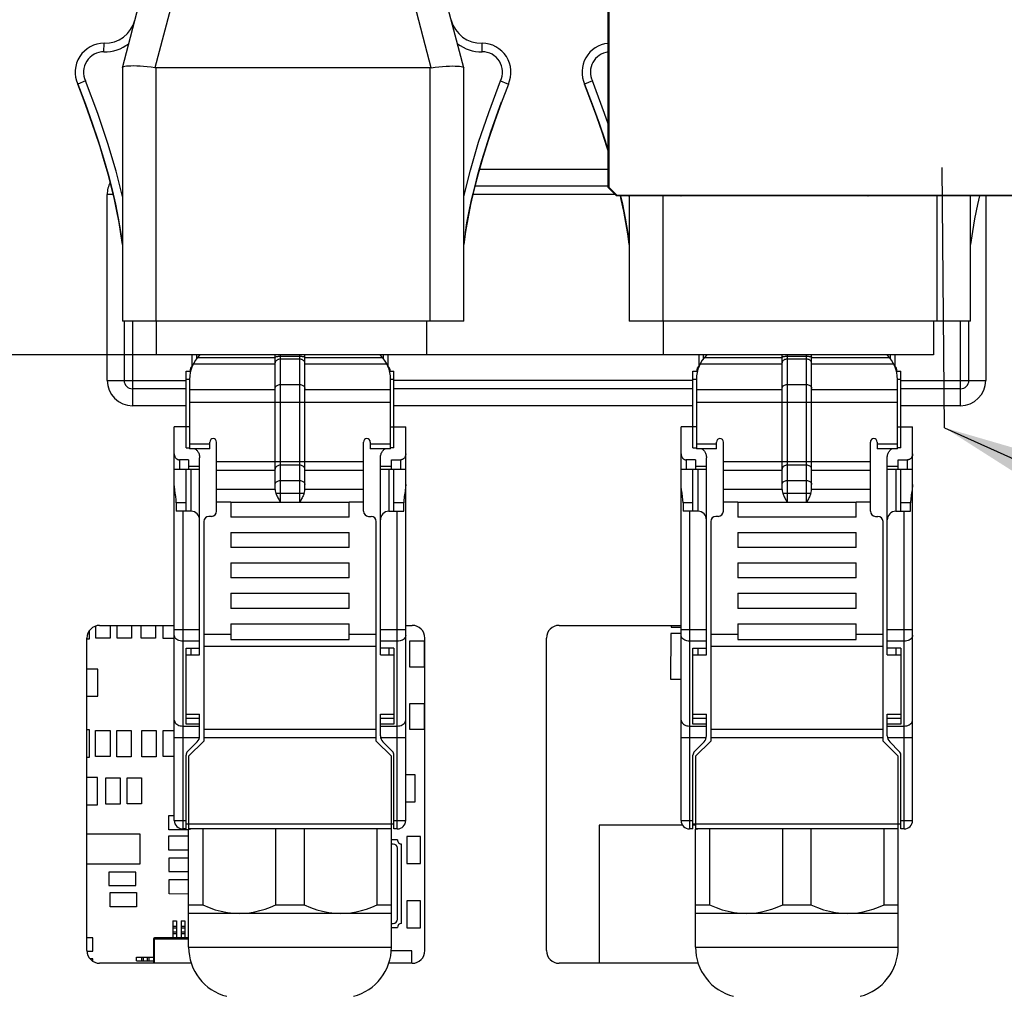
# Paper-space layout '178R0018_1_2' of a CAD drawing. Units: millimetres. Extents: x 0 to 420, y 0 to 302.
# Drawn here: x 75 to 83, y 48 to 57 of the extents above; entities that cross this region are included whole.
import ezdxf

# ---------------------------------------------------------------- set-up
doc = ezdxf.new("R2010")
doc.units = ezdxf.units.MM
doc.header["$LTSCALE"] = 23.1
doc.linetypes.add('DASHED', pattern=[0.2, 0.1, -0.1])
doc.layers.get('0').update_dxf_attribs({"linetype": 'CONTINUOUS'})
doc.layers.add('DRAFTS', color=7, linetype='CONTINUOUS')
doc.layers.add('ROUNDS', color=7, linetype='CONTINUOUS')
doc.styles.get("Standard").update_dxf_attribs({"font": 'txt', "width": 0.8})
doc.dimstyles.new('DIMSTYLE_13', dxfattribs={"dimtxt": 2.6, "dimasz": 3.5, "dimexe": 1, "dimexo": 0, "dimgap": 0.65, "dimtad": 1, "dimdec": 0, "dimlfac": 6.666667, "dimdsep": 46, "dimtxsty": 'STANDARD', "dimblk": '_FILLED', "dimblk1": '_FILLED', "dimblk2": '_FILLED', "dimcen": 0.09, "dimadec": 1, "dimazin": 2, "dimtp": 0.1, "dimtm": 0.1, "dimtfac": 1, "dimtdec": 0, "dimtofl": 0, "dimtmove": 0, "dimatfit": 3, "dimldrblk": '_FILLED', "dimfxl": 1, "dimtolj": 1, "dimarcsym": 0})
doc.dimstyles.get("Standard").update_dxf_attribs({"dimtxt": 2.6, "dimasz": 3.5, "dimexe": 1, "dimexo": 0, "dimtad": 1, "dimdec": 1, "dimdsep": 46, "dimtxsty": 'STANDARD', "dimblk": '_FILLED', "dimblk1": '_FILLED', "dimblk2": '_FILLED', "dimcen": 0.09, "dimadec": 1, "dimazin": 2, "dimtol": 1, "dimtp": 0.1, "dimtm": 0.1, "dimtfac": 1, "dimtdec": 1, "dimtofl": 0, "dimtmove": 0, "dimatfit": 3, "dimldrblk": '_FILLED', "dimfxl": 1, "dimtolj": 1, "dimarcsym": 0})

# ---------------------------------------------------------------- blocks, each defined once
blk = doc.blocks.new('_FILLED')
at = {"color": 0, "linetype": 'BYBLOCK'}
blk.add_solid([(0, 0), (-1, 0.1429), (-1, -0.1429)], dxfattribs=at)
blk = doc.blocks.new('*D89')
at = {"color": 2, "linetype": 'CONTINUOUS'}
for p, q in [((44.378, 85.1214), (33.1526, 85.1214)), ((34.1526, 85.1214), (34.1526, 69.626)), ((34.1526, 54.1305), (34.1526, 69.626)), ((80.318, 54.1305), (33.1526, 54.1305))]:
    blk.add_line(p, q, dxfattribs=at)
at = {"color": 2, "linetype": 'CONTINUOUS', "xscale": 3.5, "yscale": 3.5, "zscale": 3.5}
for p, rotation in [((34.1526, 85.1214), 90), ((34.1526, 54.1305), 270)]:
    blk.add_blockref('_FILLED', p, dxfattribs=dict(at, rotation=rotation))
at = {"color": 2, "linetype": 'CONTINUOUS', "insert": (30.9026, 67.546), "char_height": 2.6, "width": 10.4, "attachment_point": 2, "rotation": 90, "line_spacing_factor": 0.9}
blk.add_mtext('207\\P[8.1]', dxfattribs=at)

psp = doc.layouts.new('178R0018_1_2')

# ---------------------------------------------------------------- linework, layer by layer
at = {"color": 2, "linetype": 'DASHED'}
psp.add_line((82.8173, 53.4848), (82.7692, 59.0055), dxfattribs=at)
at = {"color": 7, "linetype": 'CONTINUOUS'}
for p, q in [((75.518, 56.6805), (75.7742, 57.6567)), ((78.548, 56.6805), (78.2917, 57.6567)), ((75.3538, 56.8226), (75.3546, 56.8976)), ((78.7121, 56.8226), (78.7113, 56.8976)), ((75.518, 56.6805), (75.518, 54.4305)), ((78.248, 56.6805), (75.818, 56.6805)), ((78.548, 54.4305), (78.548, 56.6805)), ((75.1906, 56.5636), (75.1216, 56.534)), ((78.8754, 56.5636), (78.9311, 56.5396)), ((79.6906, 56.5636), (79.6216, 56.534)), ((78.9311, 56.5396), (78.9443, 56.534)), ((79.8298, 55.6305), (78.6478, 55.6305)), ((80.4767, 55.5427), (79.9048, 55.5427)), ((80.018, 55.5427), (80.018, 54.4305)), ((80.4767, 55.5427), (80.4793, 55.544)), ((82.1354, 55.544), (80.4793, 55.544)), ((82.1354, 55.544), (82.138, 55.5427)), ((100.7277, 55.5429), (82.138, 55.5427)), ((83.048, 54.4305), (83.048, 55.5427)), ((75.518, 55.1127), (75.5049, 55.2074)), ((80.018, 55.1127), (80.0049, 55.2074)), ((78.548, 54.4305), (75.518, 54.4305)), ((75.533, 54.4305), (75.533, 53.9055)), ((75.818, 54.4305), (75.818, 54.1305)), ((78.218, 54.4305), (78.218, 54.1305)), ((83.048, 54.4305), (80.018, 54.4305)), ((80.318, 54.4305), (80.318, 54.1305)), ((82.718, 54.4305), (82.718, 54.1305)), ((83.033, 53.9055), (83.033, 54.4305)), ((78.218, 54.1305), (75.818, 54.1305)), ((76.1375, 54.0309), (76.1375, 54.1305)), ((76.8747, 52.9355), (76.8747, 54.1305)), ((77.1372, 52.9355), (77.1372, 54.1305)), ((77.8745, 54.1305), (77.8745, 54.0309)), ((82.718, 54.1305), (80.318, 54.1305)), ((80.6375, 54.0309), (80.6375, 54.1305)), ((81.3747, 52.9355), (81.3747, 54.1305)), ((81.6372, 52.9355), (81.6372, 54.1305)), ((82.3745, 54.1305), (82.3745, 54.0309)), ((76.0835, 53.988), (76.121, 53.988)), ((76.0835, 53.3071), (76.0835, 53.988)), ((76.121, 53.9798), (76.121, 54.006)), ((77.891, 54.006), (77.891, 53.9798)), ((77.891, 53.988), (77.9285, 53.988)), ((77.9285, 53.3071), (77.9285, 53.988)), ((80.5835, 53.988), (80.621, 53.988)), ((80.5835, 53.3071), (80.5835, 53.988)), ((80.621, 53.9798), (80.621, 54.006)), ((82.391, 54.006), (82.391, 53.9798)), ((82.391, 53.988), (82.4285, 53.988)), ((82.4285, 53.3071), (82.4285, 53.988)), ((76.1135, 53.9142), (76.1135, 53.298)), ((77.8985, 53.298), (77.8985, 53.9142)), ((80.6135, 53.9142), (80.6135, 53.298)), ((82.3985, 53.298), (82.3985, 53.9142)), ((76.0835, 53.8305), (75.608, 53.8305)), ((80.5835, 53.8305), (77.9285, 53.8305)), ((82.958, 53.8305), (82.4285, 53.8305)), ((76.1135, 53.493), (75.9785, 53.493)), ((75.9785, 49.998), (75.9785, 53.493)), ((77.8985, 53.493), (78.0335, 53.493)), ((78.0335, 49.998), (78.0335, 53.493)), ((80.6135, 53.493), (80.4785, 53.493)), ((80.4785, 49.998), (80.4785, 53.493)), ((82.3985, 53.493), (82.5335, 53.493)), ((82.5335, 49.998), (82.5335, 53.493)), ((76.2935, 53.298), (76.2935, 53.358)), ((76.3535, 52.743), (76.3535, 53.358)), ((77.6585, 52.743), (77.6585, 53.358)), ((77.7185, 53.358), (77.7185, 53.298)), ((80.7935, 53.298), (80.7935, 53.358)), ((80.8535, 52.743), (80.8535, 53.358)), ((82.1585, 52.743), (82.1585, 53.358)), ((82.2185, 53.358), (82.2185, 53.298)), ((76.0835, 53.3071), (76.1135, 53.3071)), ((76.2935, 53.298), (76.1135, 53.298)), ((77.8985, 53.298), (77.7185, 53.298)), ((77.9285, 53.3071), (77.8985, 53.3071)), ((80.5835, 53.3071), (80.6135, 53.3071)), ((80.7935, 53.298), (80.6135, 53.298)), ((82.3985, 53.298), (82.2185, 53.298)), ((82.4285, 53.3071), (82.3985, 53.3071)), ((76.106, 53.1999), (76.0235, 53.1999)), ((76.106, 53.1999), (76.106, 53.118)), ((76.2035, 51.468), (76.2035, 53.2177)), ((77.8085, 51.468), (77.8085, 53.2177)), ((77.906, 53.1999), (77.9885, 53.1999)), ((77.906, 53.118), (77.906, 53.1999)), ((80.606, 53.1999), (80.5235, 53.1999)), ((80.606, 53.1999), (80.606, 53.118)), ((80.7035, 51.468), (80.7035, 53.2177)), ((82.3085, 51.468), (82.3085, 53.2177)), ((82.406, 53.1999), (82.4885, 53.1999)), ((82.406, 53.118), (82.406, 53.1999)), ((75.9785, 53.118), (76.2035, 53.118)), ((76.0835, 52.743), (76.0835, 53.118)), ((77.8085, 53.118), (78.0335, 53.118)), ((77.9285, 52.743), (77.9285, 53.118)), ((80.4785, 53.118), (80.7035, 53.118)), ((80.5835, 52.743), (80.5835, 53.118)), ((82.3085, 53.118), (82.5335, 53.118)), ((82.4285, 52.743), (82.4285, 53.118)), ((75.9958, 52.818), (75.9958, 52.743)), ((76.481, 52.8251), (76.9186, 52.8251)), ((76.481, 52.8251), (76.481, 52.6909)), ((76.9186, 52.8251), (76.9197, 52.8251)), ((76.9197, 52.8251), (77.0922, 52.8251)), ((77.0922, 52.8251), (77.0933, 52.8251)), ((77.1039, 52.8445), (77.0933, 52.8251)), ((77.0933, 52.8251), (77.531, 52.8251)), ((77.531, 52.6909), (77.531, 52.8251)), ((78.0161, 52.743), (78.0161, 52.818)), ((80.4958, 52.818), (80.4958, 52.743)), ((80.981, 52.8251), (81.4186, 52.8251)), ((80.981, 52.8251), (80.981, 52.6909)), ((81.4186, 52.8251), (81.4197, 52.8251)), ((81.4197, 52.8251), (81.5922, 52.8251)), ((81.5922, 52.8251), (81.5933, 52.8251)), ((81.6039, 52.8445), (81.5933, 52.8251)), ((81.5933, 52.8251), (82.031, 52.8251)), ((82.031, 52.6909), (82.031, 52.8251)), ((82.5161, 52.743), (82.5161, 52.818)), ((76.1285, 52.743), (75.9958, 52.743)), ((77.8835, 52.743), (78.0161, 52.743)), ((80.6285, 52.743), (80.4958, 52.743)), ((82.3835, 52.743), (82.5161, 52.743)), ((76.241, 52.653), (76.241, 50.703)), ((76.3085, 52.698), (76.286, 52.698)), ((77.531, 52.6909), (76.481, 52.6909)), ((77.7035, 52.698), (77.726, 52.698)), ((77.771, 50.703), (77.771, 52.653)), ((80.741, 52.653), (80.741, 50.703)), ((80.8085, 52.698), (80.786, 52.698)), ((82.031, 52.6909), (80.981, 52.6909)), ((82.2035, 52.698), (82.226, 52.698)), ((82.271, 50.703), (82.271, 52.653)), ((76.481, 52.5551), (77.531, 52.5551)), ((76.481, 52.5551), (76.481, 52.4209)), ((77.531, 52.4209), (77.531, 52.5551)), ((80.981, 52.5551), (82.031, 52.5551)), ((80.981, 52.5551), (80.981, 52.4209)), ((82.031, 52.4209), (82.031, 52.5551)), ((77.531, 52.4209), (76.481, 52.4209)), ((82.031, 52.4209), (80.981, 52.4209)), ((76.481, 52.2851), (77.531, 52.2851)), ((76.481, 52.2851), (76.481, 52.1509)), ((77.531, 52.1509), (77.531, 52.2851)), ((80.981, 52.2851), (82.031, 52.2851)), ((80.981, 52.2851), (80.981, 52.1509)), ((82.031, 52.1509), (82.031, 52.2851)), ((77.531, 52.1509), (76.481, 52.1509)), ((82.031, 52.1509), (80.981, 52.1509)), ((76.481, 52.0151), (77.531, 52.0151)), ((76.481, 52.0151), (76.481, 51.8809)), ((77.531, 51.8809), (77.531, 52.0151)), ((80.981, 52.0151), (82.031, 52.0151)), ((80.981, 52.0151), (80.981, 51.8809)), ((82.031, 51.8809), (82.031, 52.0151)), ((77.531, 51.8809), (76.481, 51.8809)), ((82.031, 51.8809), (80.981, 51.8809)), ((75.2242, 51.6116), (75.2242, 51.6837)), ((75.2804, 51.6153), (75.2804, 51.7248)), ((75.4079, 51.7305), (75.4079, 51.6153)), ((75.4704, 51.6165), (75.4704, 51.7305)), ((75.5979, 51.7305), (75.5979, 51.6165)), ((75.6854, 51.6165), (75.6855, 51.7305)), ((75.813, 51.7305), (75.8129, 51.6165)), ((75.8804, 51.6152), (75.8804, 51.7305)), ((76.481, 51.7451), (77.531, 51.7451)), ((76.481, 51.7451), (76.481, 51.6057)), ((77.531, 51.6057), (77.531, 51.7451)), ((80.3889, 51.7305), (80.3889, 51.7141)), ((80.3889, 51.7141), (80.4785, 51.7141)), ((80.981, 51.7451), (82.031, 51.7451)), ((80.981, 51.7451), (80.981, 51.6057)), ((82.031, 51.6057), (82.031, 51.7451)), ((75.203, 51.6116), (75.2242, 51.6116)), ((75.4079, 51.6153), (75.2804, 51.6153)), ((75.5979, 51.6165), (75.4704, 51.6165)), ((75.8129, 51.6165), (75.6854, 51.6165)), ((75.9785, 51.6152), (75.8804, 51.6152)), ((76.481, 51.6057), (77.531, 51.6057)), ((78.0704, 51.5925), (78.1979, 51.5925)), ((78.0704, 51.36), (78.0704, 51.5925)), ((78.1979, 51.5925), (78.1979, 51.36)), ((80.3855, 51.6575), (80.3854, 51.2525)), ((80.4785, 51.6575), (80.3855, 51.6575)), ((80.981, 51.6057), (82.031, 51.6057)), ((76.0835, 51.5269), (76.2035, 51.5269)), ((76.0835, 50.8545), (76.0835, 51.5269)), ((77.9285, 51.5269), (77.8085, 51.5269)), ((77.9285, 51.5269), (77.9285, 50.8545)), ((80.5835, 51.5269), (80.7035, 51.5269)), ((80.5835, 50.8545), (80.5835, 51.5269)), ((82.4285, 51.5269), (82.3085, 51.5269)), ((82.4285, 51.5269), (82.4285, 50.8545)), ((76.0835, 51.468), (76.2035, 51.468)), ((77.8085, 51.468), (77.9285, 51.468)), ((80.5835, 51.468), (80.7035, 51.468)), ((82.3085, 51.468), (82.4285, 51.468)), ((75.2992, 51.3416), (75.203, 51.3416)), ((75.2991, 51.1016), (75.2992, 51.3416)), ((78.1979, 51.36), (78.0704, 51.36)), ((80.3854, 51.2525), (80.4785, 51.2525)), ((75.203, 51.1016), (75.2991, 51.1016)), ((78.0703, 50.805), (78.0704, 51.0375)), ((78.0704, 51.0375), (78.1979, 51.0375)), ((78.1979, 51.0375), (78.1978, 50.805)), ((76.0835, 50.943), (76.2035, 50.943)), ((76.2035, 50.7491), (76.2035, 50.943)), ((77.8085, 50.943), (77.9285, 50.943)), ((77.8085, 50.7491), (77.8085, 50.943)), ((80.5835, 50.943), (80.7035, 50.943)), ((80.7035, 50.7491), (80.7035, 50.943)), ((82.3085, 50.943), (82.4285, 50.943)), ((82.3085, 50.7491), (82.3085, 50.943)), ((75.2241, 50.8016), (75.203, 50.8016)), ((75.2241, 50.5616), (75.2241, 50.8016)), ((75.2803, 50.7978), (75.4078, 50.7978)), ((75.2803, 50.5653), (75.2803, 50.7978)), ((75.4078, 50.7978), (75.4078, 50.5653)), ((75.4682, 50.7971), (75.5957, 50.7971)), ((75.4682, 50.5646), (75.4682, 50.7971)), ((75.5957, 50.7971), (75.5957, 50.5646)), ((75.6903, 50.5631), (75.6904, 50.7956)), ((75.6904, 50.7956), (75.8179, 50.7956)), ((75.8179, 50.7956), (75.8178, 50.5631)), ((75.8803, 50.7977), (75.9785, 50.7977)), ((75.8803, 50.5652), (75.8803, 50.7977)), ((78.1978, 50.805), (78.0703, 50.805)), ((76.1815, 50.6961), (76.0966, 50.6112)), ((76.106, 50.568), (76.241, 50.703)), ((77.771, 50.703), (77.906, 50.568)), ((77.9153, 50.6112), (77.8304, 50.6961)), ((80.6815, 50.6961), (80.5966, 50.6112)), ((80.606, 50.568), (80.741, 50.703)), ((82.271, 50.703), (82.406, 50.568)), ((82.4153, 50.6112), (82.3304, 50.6961)), ((75.203, 50.5616), (75.2241, 50.5616)), ((75.4078, 50.5653), (75.2803, 50.5653)), ((75.5957, 50.5646), (75.4682, 50.5646)), ((75.8178, 50.5631), (75.6903, 50.5631)), ((75.9785, 50.5652), (75.8803, 50.5652)), ((76.0835, 49.923), (76.0835, 50.5794)), ((76.106, 50.568), (76.106, 49.923)), ((77.906, 48.873), (77.906, 50.568)), ((77.9285, 49.923), (77.9285, 50.5794)), ((80.5835, 49.923), (80.5835, 50.5794)), ((80.606, 50.568), (80.606, 49.923)), ((82.406, 48.873), (82.406, 50.568)), ((82.4285, 49.923), (82.4285, 50.5794)), ((75.2964, 50.3784), (75.203, 50.3784)), ((75.2964, 50.1384), (75.2964, 50.3784)), ((75.3709, 50.3764), (75.4984, 50.3763)), ((75.3709, 50.1439), (75.3709, 50.3764)), ((75.4984, 50.3763), (75.4984, 50.1438)), ((75.5595, 50.3777), (75.687, 50.3777)), ((75.5595, 50.1452), (75.5595, 50.3777)), ((75.687, 50.3777), (75.687, 50.1452)), ((78.1169, 50.4044), (78.0335, 50.4044)), ((78.1169, 50.1644), (78.1169, 50.4044)), ((75.203, 50.1384), (75.2964, 50.1384)), ((75.4984, 50.1438), (75.3709, 50.1439)), ((75.687, 50.1452), (75.5595, 50.1452)), ((78.0335, 50.1644), (78.1169, 50.1644)), ((75.9306, 50.0423), (75.9785, 50.0423)), ((75.9306, 49.9148), (75.9306, 50.0423)), ((76.0835, 49.923), (76.0535, 49.923)), ((76.0835, 49.968), (76.106, 49.968)), ((77.906, 49.923), (76.106, 49.923)), ((76.106, 48.873), (76.106, 49.9217)), ((76.2312, 49.923), (76.2312, 49.248)), ((76.8807, 49.248), (76.8807, 49.923)), ((77.1312, 49.923), (77.1312, 49.248)), ((77.7807, 49.248), (77.7807, 49.923)), ((77.9058, 49.9217), (77.906, 49.9217)), ((77.906, 49.968), (77.9285, 49.968)), ((77.9585, 49.923), (77.9285, 49.923)), ((79.7515, 49.9565), (79.7514, 48.7305)), ((80.4912, 49.9565), (79.7515, 49.9565)), ((80.5835, 49.923), (80.5535, 49.923)), ((80.5835, 49.968), (80.606, 49.968)), ((80.606, 49.9564), (80.5835, 49.9564)), ((82.406, 49.923), (80.606, 49.923)), ((80.606, 48.873), (80.606, 49.9217)), ((80.7312, 49.923), (80.7312, 49.248)), ((81.3807, 49.248), (81.3807, 49.923)), ((81.6312, 49.923), (81.6312, 49.248)), ((82.2807, 49.248), (82.2807, 49.923)), ((82.4058, 49.9217), (82.406, 49.9217)), ((82.406, 49.968), (82.4285, 49.968)), ((82.4585, 49.923), (82.4285, 49.923)), ((75.6761, 49.8765), (75.203, 49.8766)), ((75.6761, 49.614), (75.6761, 49.8765)), ((76.106, 49.8586), (75.9284, 49.8586)), ((75.9284, 49.8586), (75.9284, 49.7386)), ((76.106, 49.9148), (75.9306, 49.9148)), ((78.164, 49.8562), (78.044, 49.8562)), ((78.044, 49.8562), (78.044, 49.6162)), ((78.164, 49.6162), (78.164, 49.8562)), ((77.9594, 49.8268), (77.906, 49.8268)), ((77.9219, 49.7893), (77.906, 49.7893)), ((77.9593, 49.1218), (77.9594, 49.7518)), ((77.9968, 49.0843), (77.9969, 49.7893)), ((75.9284, 49.7386), (76.106, 49.7386)), ((76.106, 49.6647), (75.9301, 49.6647)), ((75.9301, 49.6647), (75.9301, 49.5447)), ((75.203, 49.6141), (75.6761, 49.614)), ((78.044, 49.6162), (78.164, 49.6162)), ((75.6369, 49.5402), (75.3969, 49.5402)), ((75.3969, 49.5402), (75.3969, 49.4202)), ((75.6369, 49.4202), (75.6369, 49.5402)), ((75.9301, 49.5447), (76.106, 49.5447)), ((75.3969, 49.4202), (75.6369, 49.4202)), ((75.9321, 49.4731), (76.106, 49.473)), ((75.9321, 49.3456), (75.9321, 49.4731)), ((75.4102, 49.3585), (75.6427, 49.3585)), ((75.4102, 49.231), (75.4102, 49.3585)), ((75.6427, 49.3585), (75.6427, 49.231)), ((76.106, 49.3455), (75.9321, 49.3456)), ((75.6427, 49.231), (75.4102, 49.231)), ((76.106, 49.248), (76.2312, 49.248)), ((76.8807, 49.248), (77.1312, 49.248)), ((77.7807, 49.248), (77.906, 49.248)), ((78.1639, 49.2862), (78.0439, 49.2862)), ((78.0439, 49.2862), (78.0439, 49.0462)), ((78.1639, 49.0462), (78.1639, 49.2862)), ((80.606, 49.248), (80.7312, 49.248)), ((81.3807, 49.248), (81.6312, 49.248)), ((82.2807, 49.248), (82.406, 49.248)), ((77.906, 49.173), (76.106, 49.173)), ((82.406, 49.173), (80.606, 49.173)), ((75.9649, 49.1065), (75.9979, 49.1065)), ((75.9649, 49.1065), (75.9649, 48.9565)), ((75.9979, 49.1065), (75.9979, 48.9565)), ((76.0399, 49.1065), (76.0729, 49.1065)), ((76.0399, 49.1065), (76.0399, 48.9565)), ((76.0729, 49.1065), (76.0729, 48.9565)), ((77.906, 49.0843), (77.9218, 49.0843)), ((77.906, 49.0468), (77.9593, 49.0468)), ((78.0439, 49.0462), (78.1639, 49.0462)), ((75.2549, 48.9575), (75.203, 48.9575)), ((75.2548, 48.8375), (75.2549, 48.9575)), ((76.106, 48.9565), (75.8014, 48.9565)), ((75.7939, 48.949), (75.7939, 48.7305)), ((75.2032, 48.8375), (75.2548, 48.8375)), ((75.6439, 48.7855), (75.7939, 48.7855)), ((75.6439, 48.7525), (75.6439, 48.7855)), ((78.0889, 48.8415), (77.9044, 48.8415)), ((78.0889, 48.7305), (78.0889, 48.8415)), ((75.2539, 48.7708), (75.2292, 48.7708)), ((75.2539, 48.749), (75.2539, 48.7708)), ((75.6439, 48.7525), (75.7939, 48.7525))]:
    psp.add_line(p, q, dxfattribs=at)
at = {"color": 9, "linetype": 'CONTINUOUS'}
for p, q in [((76.0644, 57.6618), (75.807, 56.6812)), ((78.2589, 56.6812), (78.0015, 57.6618)), ((75.818, 54.4305), (75.818, 56.6805)), ((78.248, 56.6805), (78.248, 54.4305)), ((78.6882, 55.7805), (79.8298, 55.7805)), ((75.4363, 55.5555), (75.383, 55.5555)), ((75.383, 53.9055), (75.383, 55.5555)), ((79.892, 55.5555), (78.6297, 55.5555)), ((80.018, 55.537), (80.0165, 55.5427)), ((80.318, 54.4305), (80.318, 55.5427)), ((82.748, 55.5427), (82.748, 54.4305)), ((83.048, 55.537), (83.0494, 55.5427)), ((83.183, 55.5427), (83.183, 53.9055)), ((75.608, 54.4305), (75.608, 53.6805)), ((82.958, 53.6805), (82.958, 54.4305)), ((76.175, 54.1305), (76.175, 54.0961)), ((76.9197, 54.1305), (76.9197, 52.8251)), ((76.9197, 54.1194), (77.0922, 54.1194)), ((77.0922, 52.8251), (77.0922, 54.1305)), ((77.837, 54.096), (77.837, 54.1305)), ((80.675, 54.1305), (80.675, 54.0961)), ((81.4197, 54.1305), (81.4197, 52.8251)), ((81.4197, 54.1194), (81.5922, 54.1194)), ((81.5922, 52.8251), (81.5922, 54.1305)), ((82.337, 54.096), (82.337, 54.1305)), ((76.8747, 54.0487), (76.1453, 54.0487)), ((76.1845, 54.108), (76.8747, 54.108)), ((77.0922, 54.094), (76.9197, 54.094)), ((77.1372, 54.108), (77.8275, 54.108)), ((77.8666, 54.0487), (77.1372, 54.0487)), ((81.3747, 54.0487), (80.6453, 54.0487)), ((80.6845, 54.108), (81.3747, 54.108)), ((81.5922, 54.094), (81.4197, 54.094)), ((81.6372, 54.108), (82.3275, 54.108)), ((82.3666, 54.0487), (81.6372, 54.0487)), ((75.383, 53.9055), (76.0835, 53.9055)), ((76.1135, 53.913), (76.0835, 53.913)), ((76.9197, 53.8682), (77.0922, 53.8682)), ((77.9285, 53.913), (77.8985, 53.913)), ((80.5835, 53.9055), (77.9285, 53.9055)), ((80.6135, 53.913), (80.5835, 53.913)), ((81.4197, 53.8682), (81.5922, 53.8682)), ((82.4285, 53.913), (82.3985, 53.913)), ((82.4285, 53.9055), (83.183, 53.9055)), ((76.1135, 53.8229), (76.8747, 53.8229)), ((77.1372, 53.8229), (77.8985, 53.8229)), ((80.6135, 53.8229), (81.3747, 53.8229)), ((81.6372, 53.8229), (82.3985, 53.8229)), ((76.0835, 53.6805), (75.608, 53.6805)), ((77.8985, 53.7097), (76.1135, 53.7097)), ((80.5835, 53.6805), (77.9285, 53.6805)), ((82.3985, 53.7097), (80.6135, 53.7097)), ((82.958, 53.6805), (82.4285, 53.6805)), ((76.1135, 53.343), (76.2935, 53.343)), ((77.7185, 53.343), (77.8985, 53.343)), ((80.6135, 53.343), (80.7935, 53.343)), ((82.2185, 53.343), (82.3985, 53.343)), ((76.0235, 53.1999), (76.0235, 53.118)), ((76.3535, 53.1862), (77.6585, 53.1862)), ((77.0922, 53.1517), (76.9197, 53.1517)), ((77.9885, 53.118), (77.9885, 53.1999)), ((80.5235, 53.1999), (80.5235, 53.118)), ((80.8535, 53.1862), (82.1585, 53.1862)), ((81.5922, 53.1517), (81.4197, 53.1517)), ((82.4885, 53.118), (82.4885, 53.1999)), ((76.106, 53.1448), (76.2035, 53.1448)), ((76.1285, 52.743), (76.1285, 53.118)), ((76.8747, 53.1057), (76.3535, 53.1057)), ((77.6585, 53.1057), (77.1372, 53.1057)), ((77.8085, 53.1448), (77.906, 53.1448)), ((77.8835, 53.118), (77.8835, 52.743)), ((80.606, 53.1448), (80.7035, 53.1448)), ((80.6285, 52.743), (80.6285, 53.118)), ((81.3747, 53.1057), (80.8535, 53.1057)), ((82.1585, 53.1057), (81.6372, 53.1057)), ((82.3085, 53.1448), (82.406, 53.1448)), ((82.3835, 53.118), (82.3835, 52.743)), ((76.9197, 53.0163), (77.0922, 53.0163)), ((81.4197, 53.0163), (81.5922, 53.0163)), ((76.3535, 52.938), (76.8747, 52.938)), ((77.1309, 52.9014), (76.881, 52.9014)), ((77.1372, 52.938), (77.6585, 52.938)), ((80.8535, 52.938), (81.3747, 52.938)), ((81.6309, 52.9014), (81.381, 52.9014)), ((81.6372, 52.938), (82.1585, 52.938)), ((76.0835, 52.818), (75.9958, 52.818)), ((76.481, 52.8231), (76.3535, 52.8231)), ((77.6585, 52.8231), (77.531, 52.8231)), ((78.0161, 52.818), (77.9285, 52.818)), ((80.5835, 52.818), (80.4958, 52.818)), ((80.981, 52.8231), (80.8535, 52.8231)), ((82.1585, 52.8231), (82.031, 52.8231)), ((82.5161, 52.818), (82.4285, 52.818)), ((76.0535, 52.743), (76.0535, 49.923)), ((77.9585, 49.923), (77.9585, 52.743)), ((80.5535, 52.743), (80.5535, 49.923)), ((82.4585, 49.923), (82.4585, 52.743)), ((75.9785, 51.6947), (76.2035, 51.6947)), ((77.8085, 51.6947), (78.0335, 51.6947)), ((80.4785, 51.6947), (80.7035, 51.6947)), ((82.3085, 51.6947), (82.5335, 51.6947)), ((76.2035, 51.5892), (76.0535, 51.5892)), ((76.241, 51.6521), (76.481, 51.6521)), ((77.531, 51.6521), (77.771, 51.6521)), ((77.9585, 51.5892), (77.8085, 51.5892)), ((80.7035, 51.5892), (80.5535, 51.5892)), ((80.741, 51.6521), (80.981, 51.6521)), ((82.031, 51.6521), (82.271, 51.6521)), ((82.4585, 51.5892), (82.3085, 51.5892)), ((76.1285, 51.468), (76.1285, 51.5269)), ((77.771, 51.5437), (76.241, 51.5437)), ((77.8835, 51.5269), (77.8835, 51.468)), ((80.6285, 51.468), (80.6285, 51.5269)), ((82.271, 51.5437), (80.741, 51.5437)), ((82.3835, 51.5269), (82.3835, 51.468)), ((76.0835, 50.9073), (76.2035, 50.9073)), ((77.8085, 50.9073), (77.9285, 50.9073)), ((80.5835, 50.9073), (80.7035, 50.9073)), ((82.3085, 50.9073), (82.4285, 50.9073)), ((76.0535, 50.8369), (76.2035, 50.8369)), ((76.2035, 50.8545), (76.0835, 50.8545)), ((76.241, 50.8089), (77.771, 50.8089)), ((77.9285, 50.8545), (77.8085, 50.8545)), ((77.8085, 50.8369), (77.9585, 50.8369)), ((80.5535, 50.8369), (80.7035, 50.8369)), ((80.7035, 50.8545), (80.5835, 50.8545)), ((80.741, 50.8089), (82.271, 50.8089)), ((82.4285, 50.8545), (82.3085, 50.8545)), ((82.3085, 50.8369), (82.4585, 50.8369)), ((76.2013, 50.7314), (75.9785, 50.7314)), ((77.771, 50.733), (76.241, 50.733)), ((78.0335, 50.7314), (77.8106, 50.7314)), ((80.7013, 50.7314), (80.4785, 50.7314)), ((82.271, 50.733), (80.741, 50.733)), ((82.5335, 50.7314), (82.3106, 50.7314)), ((75.9785, 49.998), (76.0835, 49.998)), ((76.106, 49.968), (77.906, 49.968)), ((77.9285, 49.998), (78.0335, 49.998)), ((80.4785, 49.998), (80.5835, 49.998)), ((80.606, 49.968), (82.406, 49.968)), ((82.4285, 49.998), (82.5335, 49.998)), ((75.9649, 49.0594), (75.9979, 49.0594)), ((75.9649, 49.0457), (75.9979, 49.0457)), ((76.0399, 49.0594), (76.0729, 49.0594)), ((76.0399, 49.0457), (76.0729, 49.0457)), ((75.8014, 48.7305), (75.8014, 48.9565)), ((75.9649, 49.01), (75.9979, 49.01)), ((75.9649, 48.9962), (75.9979, 48.9962)), ((76.0399, 49.0099), (76.0729, 49.0099)), ((76.0399, 48.9962), (76.0729, 48.9962)), ((75.7939, 48.949), (76.106, 48.949)), ((76.106, 48.873), (77.906, 48.873)), ((80.606, 48.873), (82.406, 48.873)), ((75.6909, 48.7525), (75.6909, 48.7855)), ((75.7047, 48.7525), (75.7047, 48.7855)), ((75.7404, 48.7525), (75.7404, 48.7855)), ((75.7541, 48.7525), (75.7541, 48.7855))]:
    psp.add_line(p, q, dxfattribs=at)
at = {"color": 7, "linetype": 'CONTINUOUS'}
for points in [[(75.807, 56.6812), (75.7724, 56.6854), (75.7385, 56.689), (75.7056, 56.6918), (75.6743, 56.694), (75.6448, 56.6954), (75.6177, 56.6961), (75.5934, 56.696), (75.572, 56.6951), (75.5539, 56.6936), (75.5393, 56.6914), (75.5283, 56.6885), (75.5212, 56.6851), (75.5181, 56.6811)], [(75.818, 56.6805), (75.8143, 56.6806), (75.8107, 56.6808), (75.807, 56.6812)], [(78.2589, 56.6812), (78.2553, 56.6808), (78.2516, 56.6806), (78.248, 56.6805)], [(78.2589, 56.6812), (78.2935, 56.6855), (78.3274, 56.689), (78.3603, 56.6919), (78.3917, 56.694), (78.4211, 56.6954), (78.4482, 56.6961), (78.4725, 56.696), (78.4939, 56.6952), (78.512, 56.6937), (78.5266, 56.6915), (78.5376, 56.6886), (78.5447, 56.6851), (78.5478, 56.6811)], [(75.1216, 56.534), (75.1887, 56.358), (75.2496, 56.1883), (75.3025, 56.0306), (75.3497, 55.8787), (75.3907, 55.7353), (75.4265, 55.5975), (75.4564, 55.4686), (75.4815, 55.345), (75.502, 55.2261), (75.518, 55.1127)], [(75.23, 56.244), (75.1779, 56.3868), (75.1216, 56.534)], [(78.9443, 56.534), (78.8808, 56.3675), (78.8207, 56.2008), (78.7673, 56.0424), (78.7175, 55.883), (78.6764, 55.7395), (78.6389, 55.5952), (78.6091, 55.4669), (78.5832, 55.3387), (78.5639, 55.2266), (78.548, 55.1127)], [(79.6216, 56.534), (79.6887, 56.358), (79.7496, 56.1883), (79.8025, 56.0306), (79.8298, 55.9426)], [(79.73, 56.244), (79.6779, 56.3868), (79.6216, 56.534)], [(78.5629, 55.2192), (78.577, 55.305), (78.5965, 55.4072), (78.6185, 55.5091), (78.6453, 55.6209), (78.6745, 55.7326), (78.7095, 55.8558), (78.7468, 55.9782), (78.7903, 56.112), (78.8363, 56.2452), (78.8847, 56.378)], [(75.5049, 55.2074), (75.4887, 55.306), (75.4695, 55.4066), (75.447, 55.511), (75.4206, 55.6212), (75.3907, 55.7353), (75.3566, 55.8553), (75.3188, 55.9794), (75.2764, 56.1096), (75.23, 56.244)], [(79.8298, 55.9432), (79.8188, 55.9794), (79.7764, 56.1096), (79.73, 56.244)], [(79.9392, 55.5427), (79.9564, 55.4686), (79.9815, 55.345), (80.002, 55.2261), (80.018, 55.1127)], [(80.0049, 55.2074), (79.9887, 55.306), (79.9695, 55.4066), (79.947, 55.511), (79.9394, 55.5427)], [(83.1267, 55.5427), (83.1091, 55.4669), (83.0832, 55.3387), (83.0639, 55.2266), (83.048, 55.1127)], [(75.9785, 53.2535), (75.9787, 53.2477), (75.9795, 53.2421), (75.9807, 53.2367), (75.9824, 53.2316), (75.9844, 53.2268), (75.9867, 53.2225), (75.9893, 53.2186), (75.992, 53.2152), (75.9948, 53.2122), (75.9977, 53.2096), (76.0006, 53.2073), (76.0035, 53.2054), (76.0064, 53.2039), (76.0093, 53.2026), (76.0122, 53.2016), (76.015, 53.2008), (76.0178, 53.2003), (76.0207, 53.2), (76.0235, 53.1999)], [(76.1613, 53.298), (76.163, 53.2971), (76.1674, 53.2941), (76.1718, 53.2907), (76.1761, 53.2867), (76.1804, 53.2822), (76.1845, 53.2771), (76.1884, 53.2714), (76.192, 53.2652), (76.1953, 53.2583), (76.1981, 53.2508), (76.2004, 53.243), (76.2021, 53.2348), (76.2031, 53.2263), (76.2035, 53.2177)], [(77.8085, 53.2177), (77.8088, 53.2263), (77.8098, 53.2348), (77.8115, 53.243), (77.8138, 53.2509), (77.8166, 53.2583), (77.8199, 53.2652), (77.8235, 53.2715), (77.8274, 53.2772), (77.8316, 53.2822), (77.8358, 53.2868), (77.8402, 53.2907), (77.8446, 53.2942), (77.849, 53.2971), (77.8506, 53.298)], [(78.0335, 53.2535), (78.0332, 53.2477), (78.0324, 53.2421), (78.0312, 53.2367), (78.0295, 53.2316), (78.0275, 53.2269), (78.0252, 53.2225), (78.0227, 53.2187), (78.02, 53.2152), (78.0172, 53.2122), (78.0143, 53.2096), (78.0114, 53.2073), (78.0085, 53.2054), (78.0055, 53.2039), (78.0027, 53.2026), (77.9998, 53.2016), (77.9969, 53.2008), (77.9941, 53.2003), (77.9913, 53.2), (77.9885, 53.1999)], [(80.4785, 53.2535), (80.4787, 53.2477), (80.4795, 53.2421), (80.4807, 53.2367), (80.4824, 53.2316), (80.4844, 53.2268), (80.4867, 53.2225), (80.4893, 53.2186), (80.492, 53.2152), (80.4948, 53.2122), (80.4977, 53.2096), (80.5006, 53.2073), (80.5035, 53.2054), (80.5064, 53.2039), (80.5093, 53.2026), (80.5122, 53.2016), (80.515, 53.2008), (80.5178, 53.2003), (80.5207, 53.2), (80.5235, 53.1999)], [(80.6613, 53.298), (80.663, 53.2971), (80.6674, 53.2941), (80.6718, 53.2907), (80.6761, 53.2867), (80.6804, 53.2822), (80.6845, 53.2771), (80.6884, 53.2714), (80.692, 53.2652), (80.6953, 53.2583), (80.6981, 53.2508), (80.7004, 53.243), (80.7021, 53.2348), (80.7031, 53.2263), (80.7035, 53.2177)], [(82.3085, 53.2177), (82.3088, 53.2263), (82.3098, 53.2348), (82.3115, 53.243), (82.3138, 53.2509), (82.3166, 53.2583), (82.3199, 53.2652), (82.3235, 53.2715), (82.3274, 53.2772), (82.3316, 53.2822), (82.3358, 53.2868), (82.3402, 53.2907), (82.3446, 53.2942), (82.349, 53.2971), (82.3506, 53.298)], [(82.5335, 53.2535), (82.5332, 53.2477), (82.5324, 53.2421), (82.5312, 53.2367), (82.5295, 53.2316), (82.5275, 53.2269), (82.5252, 53.2225), (82.5227, 53.2187), (82.52, 53.2152), (82.5172, 53.2122), (82.5143, 53.2096), (82.5114, 53.2073), (82.5085, 53.2054), (82.5055, 53.2039), (82.5027, 53.2026), (82.4998, 53.2016), (82.4969, 53.2008), (82.4941, 53.2003), (82.4913, 53.2), (82.4885, 53.1999)], [(75.9958, 52.818), (75.9948, 52.8451), (75.9919, 52.8736), (75.9874, 52.9035), (75.9827, 52.9334), (75.9795, 52.9593), (75.9785, 52.9808)], [(78.0335, 52.9808), (78.0332, 52.9706), (78.0324, 52.9593), (78.031, 52.9469), (78.0292, 52.9333), (78.027, 52.9188), (78.0245, 52.9037), (78.0221, 52.8884), (78.02, 52.8734), (78.0183, 52.8589), (78.0171, 52.8449), (78.0163, 52.8313), (78.0161, 52.818)], [(80.4958, 52.818), (80.4948, 52.8451), (80.4919, 52.8736), (80.4874, 52.9035), (80.4827, 52.9334), (80.4795, 52.9593), (80.4785, 52.9808)], [(82.5335, 52.9808), (82.5332, 52.9706), (82.5324, 52.9593), (82.531, 52.9469), (82.5292, 52.9333), (82.527, 52.9188), (82.5245, 52.9037), (82.5221, 52.8884), (82.52, 52.8734), (82.5183, 52.8589), (82.5171, 52.8449), (82.5163, 52.8313), (82.5161, 52.818)], [(76.8747, 52.9355), (76.8754, 52.9246), (76.8775, 52.9131), (76.881, 52.9014)], [(76.881, 52.9014), (76.8836, 52.8947), (76.8866, 52.8875), (76.8901, 52.8798), (76.894, 52.8716), (76.8984, 52.8629), (76.9031, 52.8538), (76.9081, 52.8445), (76.9186, 52.8251)], [(77.1309, 52.9014), (77.1284, 52.8947), (77.1253, 52.8875), (77.1218, 52.8798), (77.1179, 52.8716), (77.1136, 52.8629), (77.1088, 52.8538), (77.1039, 52.8445)], [(77.1309, 52.9014), (77.1344, 52.9131), (77.1365, 52.9246), (77.1372, 52.9355)], [(81.3747, 52.9355), (81.3754, 52.9246), (81.3775, 52.9131), (81.381, 52.9014)], [(81.381, 52.9014), (81.3836, 52.8947), (81.3866, 52.8875), (81.3901, 52.8798), (81.394, 52.8716), (81.3984, 52.8629), (81.4031, 52.8538), (81.4081, 52.8445), (81.4186, 52.8251)], [(81.6309, 52.9014), (81.6284, 52.8947), (81.6253, 52.8875), (81.6218, 52.8798), (81.6179, 52.8716), (81.6136, 52.8629), (81.6088, 52.8538), (81.6039, 52.8445)], [(81.6309, 52.9014), (81.6344, 52.9131), (81.6365, 52.9246), (81.6372, 52.9355)], [(76.106, 49.9217), (76.1124, 49.9224), (76.1191, 49.9229), (76.1261, 49.923)], [(80.606, 49.9217), (80.6124, 49.9224), (80.6191, 49.9229), (80.6261, 49.923)], [(76.2312, 49.248), (76.2881, 49.2247), (76.3426, 49.2062), (76.395, 49.192), (76.4499, 49.1813), (76.5035, 49.1751), (76.556, 49.173)], [(76.556, 49.173), (76.6009, 49.1745), (76.6467, 49.1791), (76.6934, 49.1869), (76.7393, 49.1976), (76.7848, 49.211), (76.8318, 49.2277), (76.8807, 49.248)], [(77.1312, 49.248), (77.1881, 49.2247), (77.2426, 49.2062), (77.295, 49.192), (77.3499, 49.1813), (77.4035, 49.1751), (77.456, 49.173)], [(77.456, 49.173), (77.5009, 49.1745), (77.5467, 49.1791), (77.5934, 49.1869), (77.6393, 49.1976), (77.6848, 49.211), (77.7318, 49.2277), (77.7807, 49.248)], [(80.7312, 49.248), (80.7881, 49.2247), (80.8426, 49.2062), (80.895, 49.192), (80.9499, 49.1813), (81.0035, 49.1751), (81.056, 49.173)], [(81.056, 49.173), (81.1009, 49.1745), (81.1467, 49.1791), (81.1934, 49.1869), (81.2393, 49.1976), (81.2848, 49.211), (81.3318, 49.2277), (81.3807, 49.248)], [(81.6312, 49.248), (81.6881, 49.2247), (81.7426, 49.2062), (81.795, 49.192), (81.8499, 49.1813), (81.9035, 49.1751), (81.956, 49.173)], [(81.956, 49.173), (82.0009, 49.1745), (82.0467, 49.1791), (82.0934, 49.1869), (82.1393, 49.1976), (82.1848, 49.211), (82.2318, 49.2277), (82.2807, 49.248)]]:
    psp.add_lwpolyline(points, dxfattribs=at)
at = {"color": 9, "linetype": 'CONTINUOUS'}
for points in [[(75.518, 55.537), (75.4615, 55.7612), (75.3889, 56.0075), (75.2988, 56.2751), (75.1906, 56.5636)], [(78.548, 55.537), (78.6069, 55.7702), (78.6808, 56.0194), (78.7703, 56.2839), (78.8754, 56.5636)], [(79.8298, 56.1829), (79.7988, 56.2751), (79.6906, 56.5636)], [(76.8747, 54.1108), (76.8754, 54.1123), (76.8774, 54.1138), (76.8807, 54.1151), (76.8852, 54.1163), (76.8908, 54.1174), (76.8972, 54.1183), (76.9043, 54.1189), (76.9119, 54.1193), (76.9197, 54.1194)], [(77.0922, 54.1194), (77.1, 54.1193), (77.1076, 54.1189), (77.1147, 54.1183), (77.1211, 54.1174), (77.1267, 54.1163), (77.1312, 54.1151), (77.1345, 54.1138), (77.1365, 54.1123), (77.1372, 54.1108)], [(81.3747, 54.1108), (81.3754, 54.1123), (81.3774, 54.1138), (81.3807, 54.1151), (81.3852, 54.1163), (81.3908, 54.1174), (81.3972, 54.1183), (81.4043, 54.1189), (81.4119, 54.1193), (81.4197, 54.1194)], [(81.5922, 54.1194), (81.6, 54.1193), (81.6076, 54.1189), (81.6147, 54.1183), (81.6211, 54.1174), (81.6267, 54.1163), (81.6312, 54.1151), (81.6345, 54.1138), (81.6365, 54.1123), (81.6372, 54.1108)], [(76.9197, 54.094), (76.9119, 54.0935), (76.9043, 54.092), (76.8972, 54.0895), (76.8908, 54.0861), (76.8852, 54.0819), (76.8807, 54.0771), (76.8774, 54.0717), (76.8754, 54.066), (76.8747, 54.0601)], [(77.1372, 54.0601), (77.1365, 54.066), (77.1345, 54.0717), (77.1312, 54.0771), (77.1267, 54.0819), (77.1211, 54.0861), (77.1147, 54.0895), (77.1076, 54.092), (77.1, 54.0935), (77.0922, 54.094)], [(81.4197, 54.094), (81.4119, 54.0935), (81.4043, 54.092), (81.3972, 54.0895), (81.3908, 54.0861), (81.3852, 54.0819), (81.3807, 54.0771), (81.3774, 54.0717), (81.3754, 54.066), (81.3747, 54.0601)], [(81.6372, 54.0601), (81.6365, 54.066), (81.6345, 54.0717), (81.6312, 54.0771), (81.6267, 54.0819), (81.6211, 54.0861), (81.6147, 54.0895), (81.6076, 54.092), (81.6, 54.0935), (81.5922, 54.094)], [(76.8747, 53.8342), (76.8754, 53.8401), (76.8774, 53.8458), (76.8807, 53.8512), (76.8852, 53.856), (76.8908, 53.8602), (76.8972, 53.8636), (76.9043, 53.8661), (76.9119, 53.8676), (76.9197, 53.8682)], [(77.0922, 53.8682), (77.1, 53.8676), (77.1076, 53.8661), (77.1147, 53.8636), (77.1211, 53.8602), (77.1267, 53.856), (77.1312, 53.8512), (77.1345, 53.8458), (77.1365, 53.8401), (77.1372, 53.8342)], [(81.3747, 53.8342), (81.3754, 53.8401), (81.3774, 53.8458), (81.3807, 53.8512), (81.3852, 53.856), (81.3908, 53.8602), (81.3972, 53.8636), (81.4043, 53.8661), (81.4119, 53.8676), (81.4197, 53.8682)], [(81.5922, 53.8682), (81.6, 53.8676), (81.6076, 53.8661), (81.6147, 53.8636), (81.6211, 53.8602), (81.6267, 53.856), (81.6312, 53.8512), (81.6345, 53.8458), (81.6365, 53.8401), (81.6372, 53.8342)], [(76.9197, 53.1517), (76.9119, 53.1512), (76.9043, 53.1496), (76.8972, 53.1471), (76.8908, 53.1436), (76.8852, 53.1394), (76.8807, 53.1345), (76.8774, 53.129), (76.8754, 53.1232), (76.8747, 53.1172)], [(77.1372, 53.1172), (77.1365, 53.1232), (77.1345, 53.129), (77.1312, 53.1345), (77.1267, 53.1394), (77.1211, 53.1436), (77.1147, 53.1471), (77.1076, 53.1496), (77.1, 53.1512), (77.0922, 53.1517)], [(81.4197, 53.1517), (81.4119, 53.1512), (81.4043, 53.1496), (81.3972, 53.1471), (81.3908, 53.1436), (81.3852, 53.1394), (81.3807, 53.1345), (81.3774, 53.129), (81.3754, 53.1232), (81.3747, 53.1172)], [(81.6372, 53.1172), (81.6365, 53.1232), (81.6345, 53.129), (81.6312, 53.1345), (81.6267, 53.1394), (81.6211, 53.1436), (81.6147, 53.1471), (81.6076, 53.1496), (81.6, 53.1512), (81.5922, 53.1517)], [(76.8747, 52.9818), (76.8754, 52.9878), (76.8774, 52.9936), (76.8807, 52.9991), (76.8852, 53.004), (76.8908, 53.0082), (76.8972, 53.0117), (76.9043, 53.0142), (76.9119, 53.0158), (76.9197, 53.0163)], [(77.0922, 53.0163), (77.1, 53.0158), (77.1076, 53.0142), (77.1147, 53.0117), (77.1211, 53.0082), (77.1267, 53.004), (77.1312, 52.9991), (77.1345, 52.9936), (77.1365, 52.9878), (77.1372, 52.9818)], [(81.3747, 52.9818), (81.3754, 52.9878), (81.3774, 52.9936), (81.3807, 52.9991), (81.3852, 53.004), (81.3908, 53.0082), (81.3972, 53.0117), (81.4043, 53.0142), (81.4119, 53.0158), (81.4197, 53.0163)], [(81.5922, 53.0163), (81.6, 53.0158), (81.6076, 53.0142), (81.6147, 53.0117), (81.6211, 53.0082), (81.6267, 53.004), (81.6312, 52.9991), (81.6345, 52.9936), (81.6365, 52.9878), (81.6372, 52.9818)], [(76.0535, 51.5892), (76.0418, 51.5898), (76.0304, 51.5918), (76.02, 51.5947), (76.0101, 51.5989), (76.0012, 51.6041), (75.9935, 51.6103), (75.9871, 51.6174), (75.9824, 51.6251), (75.9794, 51.6335), (75.9785, 51.6419)], [(78.0335, 51.6419), (78.0326, 51.6337), (78.0298, 51.6257), (78.0256, 51.6184), (78.0197, 51.6115), (78.0123, 51.6052), (78.0035, 51.5998), (77.9934, 51.5953), (77.9824, 51.592), (77.9705, 51.5899), (77.9585, 51.5892)], [(80.5535, 51.5892), (80.5418, 51.5898), (80.5304, 51.5918), (80.52, 51.5947), (80.5101, 51.5989), (80.5012, 51.6041), (80.4935, 51.6103), (80.4871, 51.6174), (80.4824, 51.6251), (80.4794, 51.6335), (80.4785, 51.6419)], [(82.5335, 51.6419), (82.5326, 51.6337), (82.5298, 51.6257), (82.5256, 51.6184), (82.5197, 51.6115), (82.5123, 51.6052), (82.5035, 51.5998), (82.4934, 51.5953), (82.4824, 51.592), (82.4705, 51.5899), (82.4585, 51.5892)], [(75.9785, 50.8896), (75.9794, 50.8814), (75.9821, 50.8733), (75.9866, 50.8657), (75.9928, 50.8586), (76.0004, 50.8523), (76.0094, 50.8469), (76.0194, 50.8426), (76.0303, 50.8394), (76.0417, 50.8375), (76.0535, 50.8369)], [(77.9585, 50.8369), (77.9702, 50.8375), (77.9816, 50.8394), (77.9925, 50.8426), (78.0025, 50.8469), (78.0115, 50.8523), (78.0191, 50.8586), (78.0253, 50.8657), (78.0298, 50.8733), (78.0325, 50.8814), (78.0335, 50.8896)], [(80.4785, 50.8896), (80.4794, 50.8814), (80.4821, 50.8733), (80.4866, 50.8657), (80.4928, 50.8586), (80.5004, 50.8523), (80.5094, 50.8469), (80.5194, 50.8426), (80.5303, 50.8394), (80.5417, 50.8375), (80.5535, 50.8369)], [(82.4585, 50.8369), (82.4702, 50.8375), (82.4816, 50.8394), (82.4925, 50.8426), (82.5025, 50.8469), (82.5115, 50.8523), (82.5191, 50.8586), (82.5253, 50.8657), (82.5298, 50.8733), (82.5325, 50.8814), (82.5335, 50.8896)]]:
    psp.add_lwpolyline(points, dxfattribs=at)
at = {"color": 7, "linetype": 'CONTINUOUS'}
for centre, radius, start, end in [((75.3613, 57.1743), 0.2769, 268.61339, 345.2917), ((78.7046, 57.1743), 0.2769, 194.7083, 271.38661), ((75.3545, 56.6412), 0.2564, 89.97387, 204.70622), ((78.7114, 56.6412), 0.2564, 335.29378, 90.02613), ((79.8545, 56.6412), 0.2564, 95.53557, 204.70622), ((76.4135, 53.9142), 0.3, 133.82779, 180), ((77.5985, 53.9142), 0.3, 0, 46.17221), ((80.9135, 53.9142), 0.3, 133.82779, 180), ((82.0985, 53.9142), 0.3, 0, 46.17221), ((76.148, 54.006), 0.027, 112.9038, 180), ((77.864, 54.006), 0.027, 0, 67.0962), ((80.648, 54.006), 0.027, 112.9038, 180), ((82.364, 54.006), 0.027, 0, 67.0962), ((75.608, 53.9055), 0.075, 180, 270), ((82.958, 53.9055), 0.075, 270, 360), ((76.3235, 53.358), 0.03, 0, 180), ((77.6885, 53.358), 0.03, 0, 180), ((80.8235, 53.358), 0.03, 0, 180), ((82.1885, 53.358), 0.03, 0, 180), ((76.1285, 52.668), 0.075, 0, 90), ((76.3085, 52.743), 0.045, 270, 360), ((77.7035, 52.743), 0.045, 180, 270), ((77.8835, 52.668), 0.075, 90, 180), ((80.6285, 52.668), 0.075, 0, 90), ((80.8085, 52.743), 0.045, 270, 360), ((82.2035, 52.743), 0.045, 180, 270), ((82.3835, 52.668), 0.075, 90, 180), ((76.286, 52.653), 0.045, 90, 180), ((77.726, 52.653), 0.045, 0, 90), ((80.786, 52.653), 0.045, 90, 180), ((82.226, 52.653), 0.045, 0, 90), ((76.1285, 50.7491), 0.075, 315, 360), ((77.8835, 50.7491), 0.075, 180, 225), ((80.6285, 50.7491), 0.075, 315, 360), ((82.3835, 50.7491), 0.075, 180, 225), ((76.1285, 50.5794), 0.045, 135, 180), ((77.8835, 50.5794), 0.045, 0, 45), ((80.6285, 50.5794), 0.045, 135, 180), ((82.3835, 50.5794), 0.045, 0, 45), ((76.0535, 49.998), 0.075, 180, 270), ((77.9585, 49.998), 0.075, 270, 360), ((80.5535, 49.998), 0.075, 180, 270), ((82.4585, 49.998), 0.075, 270, 360), ((77.9219, 49.7518), 0.0375, 359.99355, 89.99355), ((77.9969, 49.8268), 0.0375, 179.99355, 269.99355), ((77.9218, 49.1218), 0.0375, 269.99355, 359.99355), ((77.9968, 49.0468), 0.0375, 89.99355, 179.99355), ((75.8014, 48.949), 0.0075, 89.99355, 179.99355), ((76.556, 48.873), 0.45, 180.00041, 255.52249), ((77.456, 48.873), 0.45, 284.47751, 359.99959), ((81.056, 48.873), 0.45, 180.00041, 255.52249), ((81.956, 48.873), 0.45, 284.47751, 359.99959)]:
    psp.add_arc(centre, radius, start, end, dxfattribs=at)
at = {"color": 9, "linetype": 'CONTINUOUS'}
for centre, radius, start, end in [((75.3613, 57.1743), 0.3519, 268.77947, 307.18385), ((78.7046, 57.1743), 0.3519, 232.81615, 271.22053), ((75.3545, 56.6412), 0.1814, 90.21424, 205.32769), ((78.7114, 56.6412), 0.1814, 334.67231, 89.78576), ((79.8545, 56.6412), 0.1814, 97.83011, 205.32769), ((75.608, 55.5555), 0.225, 151.74848, 180), ((75.608, 53.9055), 0.225, 180, 270), ((82.958, 53.9055), 0.225, 270, 360)]:
    psp.add_arc(centre, radius, start, end, dxfattribs=at)
at = {"layer": 'DRAFTS', "color": 7, "linetype": 'CONTINUOUS'}
for p, q in [((79.8298, 55.6177), (79.8296, 78.4927)), ((79.8361, 78.49), (79.8364, 55.6204)), ((79.8298, 55.6177), (79.8364, 55.6204)), ((79.9048, 55.5427), (79.8298, 55.6177)), ((79.8364, 55.6204), (79.9075, 55.5492)), ((79.9048, 55.5427), (79.9075, 55.5492)), ((79.9075, 55.5492), (102.9571, 55.5495))]:
    psp.add_line(p, q, dxfattribs=at)
at = {"layer": 'ROUNDS', "color": 7, "linetype": 'CONTINUOUS'}
for p, q in [((75.3155, 51.7305), (75.9785, 51.7305)), ((78.0335, 51.7305), (78.0905, 51.7305)), ((79.3955, 51.7305), (80.4785, 51.7305)), ((75.203, 48.843), (75.203, 51.618)), ((78.203, 48.843), (78.203, 51.618)), ((79.283, 48.843), (79.283, 51.618)), ((76.1295, 48.7305), (75.3155, 48.7305)), ((78.0905, 48.7305), (77.8824, 48.7305)), ((80.6295, 48.7305), (79.3955, 48.7305))]:
    psp.add_line(p, q, dxfattribs=at)
for centre, start, end in [((75.3155, 51.618), 90, 180), ((78.0905, 51.618), 0, 90), ((79.3955, 51.618), 90, 180), ((75.3155, 48.843), 180, 270), ((78.0905, 48.843), 270, 360), ((79.3955, 48.843), 180, 270)]:
    psp.add_arc(centre, 0.1125, start, end, dxfattribs=at)

# ---------------------------------------------------------------- dimensions: what is measured, and where the dimension line sits
at = {"color": 2, "linetype": 'CONTINUOUS'}
dim = psp.add_linear_dim(base=(34.1526, 54.1305), p1=(44.378, 85.1214), p2=(80.318, 54.1305), angle=270, text='<>\\P[]', dimstyle='DIMSTYLE_13', dxfattribs=at)
dim.commit()
dim.dimension.update_dxf_attribs({"geometry": '*D89', "text_midpoint": (34.1526, 69.626), "dimtype": 160})

# ---------------------------------------------------------------- leaders
psp.add_leader([(82.8173, 53.4848), (110.6794, 40.8674)], dimstyle='STANDARD', override={"dimtad": 0}, dxfattribs=at)

doc.saveas('drawing.dxf')
